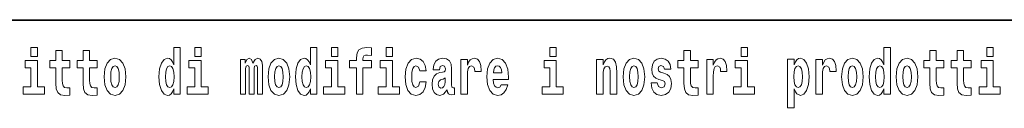
# Model space of a CAD drawing. Extents: x 0 to 210, y 0 to 297.
# Drawn here: x 118 to 142, y 16 to 18 of the extents above; entities that cross this region are included whole.
import ezdxf

# ---------------------------------------------------------------- set-up
doc = ezdxf.new("R2010")
doc.units = 0

msp = doc.modelspace()

# ---------------------------------------------------------------- linework, layer by layer
at = {"color": 7, "lineweight": 35}
msp.add_line((147.812393, 18), (71, 18), dxfattribs=at)
at = {"color": 7, "lineweight": 13}
for points in [[(117.833725, 17.331532), (117.833725, 17.115969), (117.990173, 17.115969), (117.990173, 17.331532)], [(118.786804, 17.016113), (118.597076, 17.016113), (118.597076, 17.264961), (118.440628, 17.264961), (118.440628, 17.016113), (118.291962, 17.016113), (118.291962, 16.838593), (118.440628, 16.838593), (118.440628, 16.459774), (118.450623, 16.323462), (118.486122, 16.231531), (118.553802, 16.180811), (118.660316, 16.163376), (118.786804, 16.171301), (118.786804, 16.351992), (118.713577, 16.345652), (118.653656, 16.358332), (118.618156, 16.396374), (118.601517, 16.458189), (118.597076, 16.540609), (118.597076, 16.838593), (118.786804, 16.838593)], [(119.454727, 17.016113), (119.264999, 17.016113), (119.264999, 17.264961), (119.108559, 17.264961), (119.108559, 17.016113), (118.959885, 17.016113), (118.959885, 16.838593), (119.108559, 16.838593), (119.108559, 16.459774), (119.118546, 16.323462), (119.154053, 16.231531), (119.221725, 16.180811), (119.328247, 16.163376), (119.454727, 16.171301), (119.454727, 16.351992), (119.3815, 16.345652), (119.321587, 16.358332), (119.286087, 16.396374), (119.26944, 16.458189), (119.264999, 16.540609), (119.264999, 16.838593), (119.454727, 16.838593)], [(121.326477, 16.325047), (121.326477, 16.193491), (121.485138, 16.193491), (121.485138, 17.331532), (121.326477, 17.331532), (121.326477, 16.914673), (121.294296, 16.985998), (121.258797, 17.036718), (121.218857, 17.065248), (121.172256, 17.074759), (121.087936, 17.043058), (121.021362, 16.954298), (120.978088, 16.811647), (120.962555, 16.61986), (120.978088, 16.426489), (121.021362, 16.282251), (121.087936, 16.193491), (121.172256, 16.163376), (121.219963, 16.172886), (121.259903, 16.201416), (121.294296, 16.252136)], [(121.841293, 17.331532), (121.841293, 17.115969), (121.997726, 17.115969), (121.997726, 17.331532)], [(124.666107, 16.325047), (124.666107, 16.193491), (124.824768, 16.193491), (124.824768, 17.331532), (124.666107, 17.331532), (124.666107, 16.914673), (124.633934, 16.985998), (124.598434, 17.036718), (124.558487, 17.065248), (124.511887, 17.074759), (124.427567, 17.043058), (124.360992, 16.954298), (124.317719, 16.811647), (124.302185, 16.61986), (124.317719, 16.426489), (124.360992, 16.282251), (124.427567, 16.193491), (124.511887, 16.163376), (124.559601, 16.172886), (124.599541, 16.201416), (124.633934, 16.252136)], [(125.180923, 17.331532), (125.180923, 17.115969), (125.337364, 17.115969), (125.337364, 17.331532)], [(125.622513, 16.838593), (125.793381, 16.838593), (125.793381, 16.193491), (125.949814, 16.193491), (125.949814, 16.838593), (126.161728, 16.838593), (126.161728, 17.016113), (125.949814, 17.016113), (125.949814, 17.052568), (125.956474, 17.098534), (125.977554, 17.128649), (126.013062, 17.144499), (126.064095, 17.150839), (126.162842, 17.142914), (126.162842, 17.323606), (126.046341, 17.331532), (125.933174, 17.318851), (125.854401, 17.279226), (125.8078, 17.203146), (125.793381, 17.082684), (125.793381, 17.016113), (125.622513, 17.016113)], [(126.516777, 17.331532), (126.516777, 17.115969), (126.673218, 17.115969), (126.673218, 17.331532)], [(130.524338, 17.331532), (130.524338, 17.115969), (130.680786, 17.115969), (130.680786, 17.331532)], [(134.149109, 17.016113), (133.959381, 17.016113), (133.959381, 17.264961), (133.802948, 17.264961), (133.802948, 17.016113), (133.654266, 17.016113), (133.654266, 16.838593), (133.802948, 16.838593), (133.802948, 16.459774), (133.812927, 16.323462), (133.848434, 16.231531), (133.916122, 16.180811), (134.022629, 16.163376), (134.149109, 16.171301), (134.149109, 16.351992), (134.075897, 16.345652), (134.015976, 16.358332), (133.980469, 16.396374), (133.963837, 16.458189), (133.959381, 16.540609), (133.959381, 16.838593), (134.149109, 16.838593)], [(135.199829, 17.331532), (135.199829, 17.115969), (135.356262, 17.115969), (135.356262, 17.331532)], [(138.692551, 16.325047), (138.692551, 16.193491), (138.851212, 16.193491), (138.851212, 17.331532), (138.692551, 17.331532), (138.692551, 16.914673), (138.66037, 16.985998), (138.624878, 17.036718), (138.58493, 17.065248), (138.53833, 17.074759), (138.45401, 17.043058), (138.387436, 16.954298), (138.344177, 16.811647), (138.328644, 16.61986), (138.344177, 16.426489), (138.387436, 16.282251), (138.45401, 16.193491), (138.53833, 16.163376), (138.586029, 16.172886), (138.625977, 16.201416), (138.66037, 16.252136)], [(140.160431, 17.016113), (139.970703, 17.016113), (139.970703, 17.264961), (139.81427, 17.264961), (139.81427, 17.016113), (139.665588, 17.016113), (139.665588, 16.838593), (139.81427, 16.838593), (139.81427, 16.459774), (139.824249, 16.323462), (139.859756, 16.231531), (139.927429, 16.180811), (140.033936, 16.163376), (140.160431, 16.171301), (140.160431, 16.351992), (140.087204, 16.345652), (140.027283, 16.358332), (139.991791, 16.396374), (139.975143, 16.458189), (139.970703, 16.540609), (139.970703, 16.838593), (140.160431, 16.838593)], [(140.828354, 17.016113), (140.638626, 17.016113), (140.638626, 17.264961), (140.482178, 17.264961), (140.482178, 17.016113), (140.333511, 17.016113), (140.333511, 16.838593), (140.482178, 16.838593), (140.482178, 16.459774), (140.492172, 16.323462), (140.527679, 16.231531), (140.595367, 16.180811), (140.701874, 16.163376), (140.828354, 16.171301), (140.828354, 16.351992), (140.755127, 16.345652), (140.695221, 16.358332), (140.659698, 16.396374), (140.643066, 16.458189), (140.638626, 16.540609), (140.638626, 16.838593), (140.828354, 16.838593)], [(141.211136, 17.331532), (141.211136, 17.115969), (141.367584, 17.115969), (141.367584, 17.331532)], [(118.161034, 16.369427), (117.990173, 16.369427), (117.990173, 17.016113), (117.689491, 17.016113), (117.689491, 16.838593), (117.833725, 16.838593), (117.833725, 16.369427), (117.644005, 16.369427), (117.644005, 16.193491), (118.161034, 16.193491)], [(119.624481, 16.618275), (119.642235, 16.423319), (119.694382, 16.280666), (119.777596, 16.193491), (119.88855, 16.163376), (119.99839, 16.193491), (120.081604, 16.280666), (120.133743, 16.423319), (120.152611, 16.618275), (120.133743, 16.811647), (120.081604, 16.955883), (119.997284, 17.043058), (119.887436, 17.074759), (119.777596, 17.043058), (119.694382, 16.955883), (119.642235, 16.811647)], [(119.88855, 16.886143), (119.932922, 16.868708), (119.966217, 16.817987), (119.986183, 16.73398), (119.99395, 16.61986), (119.986183, 16.504154), (119.966217, 16.420149), (119.932922, 16.369427), (119.88855, 16.353577), (119.843056, 16.369427), (119.809769, 16.421734), (119.789803, 16.507324), (119.783142, 16.6262), (119.789803, 16.73715), (119.810883, 16.817987), (119.844162, 16.868708)], [(121.22551, 16.884558), (121.270996, 16.867123), (121.304291, 16.817987), (121.326477, 16.73398), (121.334244, 16.61986), (121.326477, 16.504154), (121.304291, 16.420149), (121.26989, 16.369427), (121.22551, 16.353577), (121.182236, 16.369427), (121.148956, 16.420149), (121.127869, 16.504154), (121.121216, 16.61986), (121.127869, 16.73398), (121.148956, 16.816402), (121.182236, 16.867123)], [(122.168594, 16.369427), (121.997726, 16.369427), (121.997726, 17.016113), (121.697052, 17.016113), (121.697052, 16.838593), (121.841293, 16.838593), (121.841293, 16.369427), (121.651566, 16.369427), (121.651566, 16.193491), (122.168594, 16.193491)], [(123.372421, 16.824327), (123.372421, 16.193491), (123.498901, 16.193491), (123.498901, 16.781532), (123.493355, 16.905163), (123.475601, 16.997093), (123.438988, 17.054153), (123.37796, 17.074759), (123.314728, 17.043058), (123.262573, 16.951128), (123.227066, 17.041473), (123.166046, 17.074759), (123.110573, 17.043058), (123.071739, 16.954298), (123.071739, 17.044643), (122.957458, 17.044643), (122.957458, 16.193491), (123.08284, 16.193491), (123.08284, 16.817987), (123.095039, 16.875048), (123.130539, 16.895653), (123.157173, 16.879803), (123.166046, 16.835423), (123.166046, 16.193491), (123.290314, 16.193491), (123.290314, 16.817987), (123.302521, 16.875048), (123.338028, 16.895653), (123.363541, 16.879803), (123.372421, 16.835423)], [(123.63205, 16.618275), (123.649796, 16.423319), (123.701942, 16.280666), (123.785156, 16.193491), (123.896103, 16.163376), (124.005951, 16.193491), (124.089157, 16.280666), (124.141312, 16.423319), (124.160172, 16.618275), (124.141312, 16.811647), (124.089157, 16.955883), (124.004837, 17.043058), (123.894997, 17.074759), (123.785156, 17.043058), (123.701942, 16.955883), (123.649796, 16.811647)], [(123.896103, 16.886143), (123.940491, 16.868708), (123.97377, 16.817987), (123.993744, 16.73398), (124.001511, 16.61986), (123.993744, 16.504154), (123.97377, 16.420149), (123.940491, 16.369427), (123.896103, 16.353577), (123.850616, 16.369427), (123.817337, 16.421734), (123.797363, 16.507324), (123.790703, 16.6262), (123.797363, 16.73715), (123.818443, 16.817987), (123.85173, 16.868708)], [(124.56514, 16.884558), (124.610634, 16.867123), (124.643921, 16.817987), (124.666107, 16.73398), (124.673874, 16.61986), (124.666107, 16.504154), (124.643921, 16.420149), (124.609528, 16.369427), (124.56514, 16.353577), (124.521873, 16.369427), (124.488586, 16.420149), (124.467506, 16.504154), (124.460846, 16.61986), (124.467506, 16.73398), (124.488586, 16.816402), (124.521873, 16.867123)], [(125.508224, 16.369427), (125.337364, 16.369427), (125.337364, 17.016113), (125.036682, 17.016113), (125.036682, 16.838593), (125.180923, 16.838593), (125.180923, 16.369427), (124.991196, 16.369427), (124.991196, 16.193491), (125.508224, 16.193491)], [(126.844086, 16.369427), (126.673218, 16.369427), (126.673218, 17.016113), (126.372543, 17.016113), (126.372543, 16.838593), (126.516777, 16.838593), (126.516777, 16.369427), (126.327057, 16.369427), (126.327057, 16.193491), (126.844086, 16.193491)], [(127.342255, 16.497814), (127.311188, 16.393204), (127.247948, 16.355162), (127.203568, 16.371012), (127.17028, 16.421734), (127.150314, 16.505739), (127.143654, 16.621445), (127.150314, 16.735565), (127.171387, 16.819572), (127.204674, 16.868708), (127.247948, 16.886143), (127.311188, 16.852858), (127.341141, 16.76251), (127.497589, 16.76251), (127.474289, 16.892483), (127.424362, 16.990753), (127.348907, 17.052568), (127.251274, 17.074759), (127.14032, 17.041473), (127.056, 16.949543), (127.001633, 16.805307), (126.983887, 16.61669), (127.001633, 16.429659), (127.052673, 16.287006), (127.133667, 16.195076), (127.241287, 16.163376), (127.343369, 16.187151), (127.422134, 16.252136), (127.474289, 16.358332), (127.497589, 16.497814)], [(127.822678, 16.787872), (127.840424, 16.870293), (127.897011, 16.898823), (127.949158, 16.876633), (127.966911, 16.813232), (127.960251, 16.764095), (127.938065, 16.74032), (127.898117, 16.73081), (127.835983, 16.7213), (127.751663, 16.6896), (127.690643, 16.630955), (127.65403, 16.546949), (127.641823, 16.437584), (127.65403, 16.323462), (127.690643, 16.236286), (127.749451, 16.183981), (127.82933, 16.163376), (127.924744, 16.196661), (128.007965, 16.296516), (128.020172, 16.239456), (128.043472, 16.201416), (128.076752, 16.182396), (128.124466, 16.174471), (128.187698, 16.187151), (128.187698, 16.351992), (128.161072, 16.347237), (128.12558, 16.367842), (128.118912, 16.432829), (128.118912, 16.810062), (128.105591, 16.925768), (128.065659, 17.008188), (127.995758, 17.057323), (127.897011, 17.074759), (127.80159, 17.054153), (127.730583, 16.998678), (127.685097, 16.911503), (127.67067, 16.800552), (127.67067, 16.787872)], [(128.347473, 17.044643), (128.347473, 16.193491), (128.507248, 16.193491), (128.507248, 16.6262), (128.510574, 16.74032), (128.527222, 16.822742), (128.558289, 16.873463), (128.609314, 16.890898), (128.665909, 16.854443), (128.681442, 16.811647), (128.686981, 16.753), (128.686981, 16.748245), (128.841202, 16.748245), (128.841202, 16.76251), (128.831223, 16.898823), (128.802368, 16.995508), (128.752441, 17.052568), (128.680328, 17.073174), (128.622635, 17.062078), (128.576035, 17.030378), (128.537201, 16.976488), (128.507248, 16.900408), (128.507248, 17.044643)], [(129.329391, 16.421734), (129.296112, 16.367842), (129.248398, 16.348822), (129.206238, 16.361502), (129.172943, 16.399544), (129.148544, 16.462944), (129.137451, 16.550119), (129.509125, 16.550119), (129.510239, 16.60718), (129.492493, 16.808477), (129.440338, 16.955883), (129.357132, 17.044643), (129.243958, 17.074759), (129.136337, 17.043058), (129.053131, 16.954298), (128.999863, 16.810062), (128.982117, 16.61986), (128.999863, 16.426489), (129.053131, 16.282251), (129.134125, 16.193491), (129.240631, 16.163376), (129.329391, 16.179226), (129.400406, 16.225191), (129.454773, 16.304441), (129.495819, 16.421734)], [(129.347137, 16.713375), (129.140778, 16.713375), (129.149658, 16.786285), (129.172943, 16.841763), (129.205124, 16.876633), (129.243958, 16.889313), (129.285004, 16.876633), (129.317184, 16.843348), (129.337158, 16.787872)], [(130.851639, 16.369427), (130.680786, 16.369427), (130.680786, 17.016113), (130.380096, 17.016113), (130.380096, 16.838593), (130.524338, 16.838593), (130.524338, 16.369427), (130.33461, 16.369427), (130.33461, 16.193491), (130.851639, 16.193491)], [(131.666031, 17.044643), (131.666031, 16.193491), (131.824692, 16.193491), (131.824692, 16.61669), (131.829132, 16.732395), (131.845764, 16.814817), (131.877945, 16.863953), (131.927872, 16.881388), (131.968933, 16.865538), (131.991119, 16.824327), (131.998886, 16.75617), (132.001099, 16.66741), (132.001099, 16.193491), (132.15976, 16.193491), (132.15976, 16.710205), (132.154205, 16.862368), (132.132019, 16.976488), (132.080994, 17.047813), (131.990005, 17.073174), (131.936752, 17.063663), (131.892365, 17.035133), (131.855759, 16.985998), (131.824692, 16.914673), (131.824692, 17.044643)], [(132.315094, 16.618275), (132.33284, 16.423319), (132.384995, 16.280666), (132.468201, 16.193491), (132.579163, 16.163376), (132.688995, 16.193491), (132.772217, 16.280666), (132.824356, 16.423319), (132.843216, 16.618275), (132.824356, 16.811647), (132.772217, 16.955883), (132.687897, 17.043058), (132.578049, 17.074759), (132.468201, 17.043058), (132.384995, 16.955883), (132.33284, 16.811647)], [(132.579163, 16.886143), (132.623535, 16.868708), (132.65683, 16.817987), (132.676788, 16.73398), (132.684555, 16.61986), (132.676788, 16.504154), (132.65683, 16.420149), (132.623535, 16.369427), (132.579163, 16.353577), (132.533661, 16.369427), (132.500381, 16.421734), (132.480408, 16.507324), (132.473755, 16.6262), (132.480408, 16.73715), (132.501495, 16.817987), (132.534775, 16.868708)], [(133.280365, 16.531099), (133.323639, 16.500984), (133.339172, 16.443924), (133.314758, 16.374182), (133.243759, 16.347237), (133.176071, 16.378937), (133.149445, 16.467699), (132.99855, 16.467699), (133.014084, 16.337727), (133.061798, 16.241041), (133.138351, 16.183981), (133.242645, 16.163376), (133.350266, 16.183981), (133.429047, 16.241041), (133.477859, 16.332972), (133.494507, 16.456604), (133.4823, 16.551704), (133.449005, 16.624615), (133.392426, 16.67692), (133.312546, 16.70862), (133.225998, 16.729225), (133.184952, 16.75617), (133.169418, 16.813232), (133.188278, 16.868708), (133.240417, 16.892483), (133.301453, 16.867123), (133.325867, 16.805307), (133.477859, 16.805307), (133.477859, 16.808477), (133.461212, 16.916258), (133.414612, 17.000263), (133.340286, 17.054153), (133.242645, 17.073174), (133.145004, 17.054153), (133.074005, 16.998678), (133.029617, 16.913088), (133.015198, 16.802137), (133.026291, 16.710205), (133.05957, 16.637295), (133.112823, 16.58499), (133.186066, 16.554874)], [(134.35881, 17.044643), (134.35881, 16.193491), (134.518585, 16.193491), (134.518585, 16.6262), (134.521912, 16.74032), (134.538559, 16.822742), (134.569626, 16.873463), (134.620667, 16.890898), (134.677246, 16.854443), (134.69278, 16.811647), (134.698334, 16.753), (134.698334, 16.748245), (134.852539, 16.748245), (134.852539, 16.76251), (134.84256, 16.898823), (134.813721, 16.995508), (134.763794, 17.052568), (134.691666, 17.073174), (134.633972, 17.062078), (134.587372, 17.030378), (134.548538, 16.976488), (134.518585, 16.900408), (134.518585, 17.044643)], [(135.52713, 16.369427), (135.356262, 16.369427), (135.356262, 17.016113), (135.055588, 17.016113), (135.055588, 16.838593), (135.199829, 16.838593), (135.199829, 16.369427), (135.010101, 16.369427), (135.010101, 16.193491), (135.52713, 16.193491)], [(136.338181, 17.046228), (136.338181, 15.863808), (136.496841, 15.863808), (136.496841, 16.325047), (136.527908, 16.252136), (136.562302, 16.201416), (136.651062, 16.163376), (136.734283, 16.193491), (136.800842, 16.282251), (136.844116, 16.426489), (136.860748, 16.61986), (136.844116, 16.811647), (136.800842, 16.954298), (136.734283, 17.043058), (136.651062, 17.074759), (136.602234, 17.065248), (136.562302, 17.036718), (136.527908, 16.985998), (136.496841, 16.914673), (136.496841, 17.046228)], [(136.597809, 16.884558), (136.639969, 16.867123), (136.673248, 16.816402), (136.694336, 16.73398), (136.702087, 16.61986), (136.694336, 16.504154), (136.673248, 16.420149), (136.639969, 16.369427), (136.597809, 16.353577), (136.551208, 16.369427), (136.516815, 16.421734), (136.495728, 16.507324), (136.489075, 16.6262), (136.495728, 16.73715), (136.517914, 16.817987), (136.552307, 16.867123)], [(137.030518, 17.044643), (137.030518, 16.193491), (137.190277, 16.193491), (137.190277, 16.6262), (137.193604, 16.74032), (137.210251, 16.822742), (137.241318, 16.873463), (137.292358, 16.890898), (137.348938, 16.854443), (137.364471, 16.811647), (137.370026, 16.753), (137.370026, 16.748245), (137.524246, 16.748245), (137.524246, 16.76251), (137.514252, 16.898823), (137.485413, 16.995508), (137.435486, 17.052568), (137.363373, 17.073174), (137.305664, 17.062078), (137.259064, 17.030378), (137.220245, 16.976488), (137.190277, 16.900408), (137.190277, 17.044643)], [(137.658493, 16.618275), (137.676239, 16.423319), (137.728394, 16.280666), (137.811615, 16.193491), (137.922546, 16.163376), (138.032394, 16.193491), (138.115601, 16.280666), (138.167755, 16.423319), (138.186615, 16.618275), (138.167755, 16.811647), (138.115601, 16.955883), (138.031281, 17.043058), (137.921448, 17.074759), (137.811615, 17.043058), (137.728394, 16.955883), (137.676239, 16.811647)], [(137.922546, 16.886143), (137.966934, 16.868708), (138.000214, 16.817987), (138.020203, 16.73398), (138.027954, 16.61986), (138.020203, 16.504154), (138.000214, 16.420149), (137.966934, 16.369427), (137.922546, 16.353577), (137.877075, 16.369427), (137.843781, 16.421734), (137.823807, 16.507324), (137.817154, 16.6262), (137.823807, 16.73715), (137.844879, 16.817987), (137.878174, 16.868708)], [(138.591583, 16.884558), (138.637085, 16.867123), (138.670364, 16.817987), (138.692551, 16.73398), (138.700317, 16.61986), (138.692551, 16.504154), (138.670364, 16.420149), (138.635971, 16.369427), (138.591583, 16.353577), (138.548309, 16.369427), (138.51503, 16.420149), (138.493958, 16.504154), (138.487305, 16.61986), (138.493958, 16.73398), (138.51503, 16.816402), (138.548309, 16.867123)], [(138.994339, 16.618275), (139.012085, 16.423319), (139.06424, 16.280666), (139.147461, 16.193491), (139.258392, 16.163376), (139.36824, 16.193491), (139.451447, 16.280666), (139.503601, 16.423319), (139.522461, 16.618275), (139.503601, 16.811647), (139.451447, 16.955883), (139.367126, 17.043058), (139.257294, 17.074759), (139.147461, 17.043058), (139.06424, 16.955883), (139.012085, 16.811647)], [(139.258392, 16.886143), (139.30278, 16.868708), (139.33606, 16.817987), (139.356049, 16.73398), (139.3638, 16.61986), (139.356049, 16.504154), (139.33606, 16.420149), (139.30278, 16.369427), (139.258392, 16.353577), (139.212921, 16.369427), (139.179626, 16.421734), (139.159653, 16.507324), (139.153, 16.6262), (139.159653, 16.73715), (139.180725, 16.817987), (139.21402, 16.868708)], [(141.538437, 16.369427), (141.367584, 16.369427), (141.367584, 17.016113), (141.066895, 17.016113), (141.066895, 16.838593), (141.211136, 16.838593), (141.211136, 16.369427), (141.021408, 16.369427), (141.021408, 16.193491), (141.538437, 16.193491)], [(127.964691, 16.497814), (127.955811, 16.432829), (127.93251, 16.383692), (127.898117, 16.351992), (127.857071, 16.342482), (127.811584, 16.369427), (127.794937, 16.439169), (127.80825, 16.507324), (127.84819, 16.543779), (127.915878, 16.562799), (127.964691, 16.596085)]]:
    msp.add_lwpolyline(points, close=True, dxfattribs=at)

doc.saveas('drawing.dxf')
